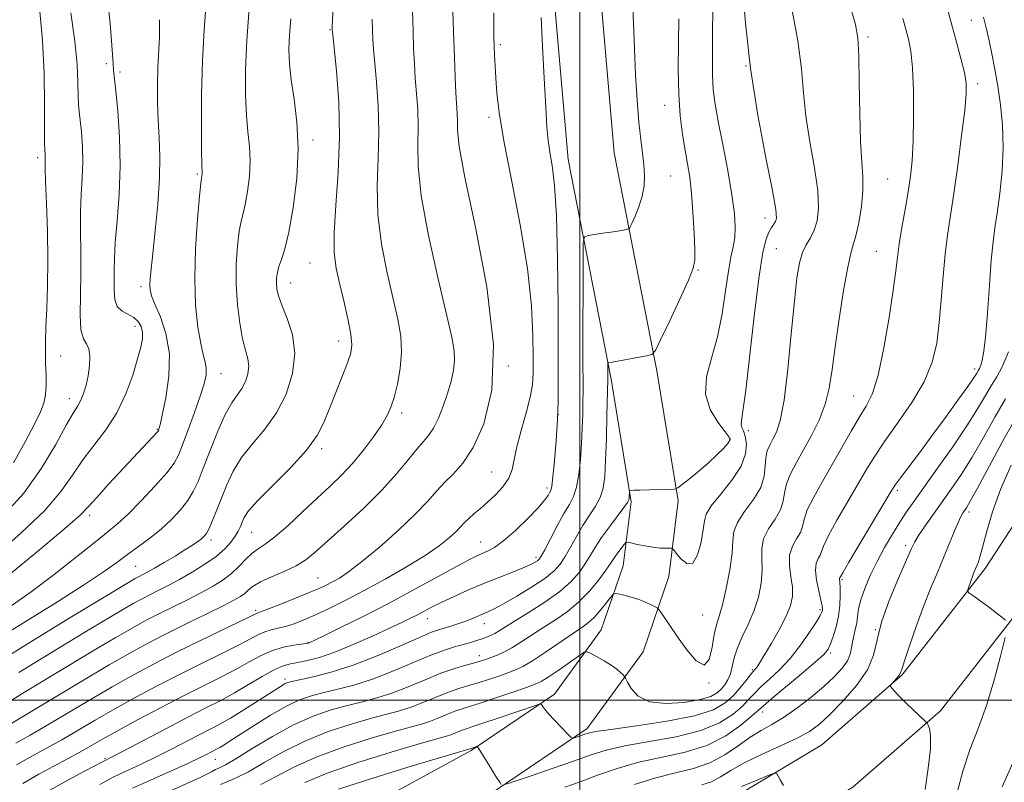
# Model space of a CAD drawing. Extents: x 2092300 to 2095200, y 314800 to 317700.
# Drawn here: x 2092880 to 2093091, y 316982 to 317146 of the extents above; entities that cross this region are included whole.
import ezdxf

# ---------------------------------------------------------------- set-up
doc = ezdxf.new("R2010")
doc.units = 0
doc.header["$MEASUREMENT"] = 0
for name, color, linetype, lineweight in [('32000', 7, 'Continuous', 0), ('DTM HARD BREAKLINE', 7, 'Continuous', 0), ('DTM SPOT ELEVATION', 2, 'Continuous', 13), ('INDEX CONTOUR', 41, 'Continuous', 13), ('INTERMEDIATE CONTOUR', 44, 'Continuous', 0)]:
    doc.layers.add(name, color=color, linetype=linetype, lineweight=lineweight)

msp = doc.modelspace()

# ---------------------------------------------------------------- linework, layer by layer
at = {"layer": '32000', "flags": 128}
for points in [[(2093000, 315000), (2093000, 317500)], [(2095000, 317000), (2092500, 317000)]]:
    msp.add_lwpolyline(points, dxfattribs=at)
at = {"layer": 'DTM HARD BREAKLINE'}
for points in [[(2092891.02, 316935.57, 945.68), (2092896.35, 316943.37, 945.92), (2092914.79, 316956.01, 946.82), (2092945.75, 316972.3, 950.22), (2092976.7, 316989.19, 953.8), (2092994.55, 317001.23, 956.43), (2093004.62, 317015.02, 958.76), (2093009.32, 317028.78, 960.91), (2093011.03, 317042.52, 963.83), (2093006.71, 317068.77, 965.74), (2092997.49, 317115.88, 969.21), (2092994.3, 317152.88, 969.44), (2092990.55, 317183.31, 969.5), (2092982.62, 317212.53, 969.32), (2092971.74, 317236.35, 969.56), (2092954.87, 317264.91, 971.71), (2092930.18, 317302.39, 974.4), (2092898.29, 317346.4, 979), (2092870.62, 317383.26, 983.77), (2092837.55, 317424.27, 987), (2092809.32, 317455.16, 990.22), (2092783.48, 317484.87, 991.54), (2092771.033, 317500, 992.209)], [(2092900.27, 316929.25, 945.68), (2092904.41, 316935.32, 945.92), (2092920.81, 316946.56, 946.82), (2092950.47, 316963.49, 950.22), (2092981.9, 316980.64, 953.8), (2093001.59, 316993.92, 956.43), (2093013.59, 317010.35, 958.76), (2093019.12, 317026.52, 960.91), (2093021.13, 317042.72, 963.83), (2093016.55, 317070.54, 965.74), (2093007.41, 317117.27, 969.21), (2093004.25, 317153.92, 969.44), (2093000.39, 317185.24, 969.5), (2092992.06, 317215.94, 969.32), (2092980.62, 317240.98, 969.56), (2092963.36, 317270.21, 971.71), (2092938.41, 317308.08, 974.4), (2092906.34, 317352.34, 979), (2092878.51, 317389.4, 983.77), (2092845.14, 317430.79, 987), (2092816.78, 317461.82, 990.22), (2092791.12, 317491.33, 991.54), (2092783.987, 317500, 991.926)], [(2092500, 316752.759, 1003.351), (2092521.83, 316763.55, 1001.22), (2092571.87, 316782.93, 993.58), (2092633.83, 316807.16, 982.95), (2092678.5, 316827.11, 976.02), (2092725.55, 316849.47, 969.69), (2092781.5, 316879.63, 960.56), (2092826.18, 316897.79, 954.29), (2092866.7, 316913.54, 948.8), (2092920.33, 316931.15, 943.42), (2092956.08, 316944.49, 941.87), (2092993.61, 316960.22, 942.95), (2093028.75, 316976.54, 945.03), (2093051.96, 316990.4, 946.71), (2093069.19, 317005.42, 945.87), (2093086.97, 317028.21, 943.48), (2093105.33, 317056.37, 939.54), (2093124.32, 317076.18, 937.87), (2093143.95, 317090.02, 937.45), (2093161.23, 317095.49, 937.15), (2093177.36, 317094.98, 937.21), (2093212, 317091.59, 935.3), (2093274.17, 317079.4, 933.81), (2093313.01, 317072.45, 934.11)], [(2092500, 316740.267, 1003.799), (2092526.34, 316753.29, 1001.22), (2092575.93, 316772.49, 993.58), (2092638.16, 316796.83, 982.95), (2092683.19, 316816.94, 976.02), (2092730.61, 316839.48, 969.69), (2092786.28, 316869.48, 960.56), (2092830.32, 316887.38, 954.29), (2092870.48, 316902.99, 948.8), (2092924.04, 316920.58, 943.42), (2092960.2, 316934.07, 941.87), (2092998.14, 316949.97, 942.95), (2093033.99, 316966.63, 945.03), (2093058.56, 316981.3, 946.71), (2093077.36, 316997.68, 945.87), (2093096.09, 317021.7, 943.48), (2093114.14, 317049.38, 939.54), (2093131.66, 317067.65, 937.87), (2093148.99, 317079.87, 937.45), (2093162.79, 317084.24, 937.15), (2093176.64, 317083.8, 937.21), (2093210.37, 317080.5, 935.3), (2093272.11, 317068.39, 933.81), (2093310.88, 317061.45, 934.11)]]:
    msp.add_polyline3d(points, dxfattribs=at)
at = {"layer": 'DTM SPOT ELEVATION'}
for p in [(2093083.99, 317145.68, 953.1), (2092946.46, 317143.7, 980.1), (2092982.94, 317140.52, 971.7), (2093061.82, 317142.13, 957.7), (2092898.45, 317136.4, 990.3), (2092901.36, 317134.62, 989.7), (2093035.65, 317135.88, 962), (2093085.35, 317132.14, 953.6), (2093018.24, 317127.48, 966.7), (2092980.51, 317124.93, 972.4), (2092942.79, 317120.07, 981.6), (2092883.76, 317116.28, 994.4), (2092917.96, 317112.78, 986.2), (2093019.47, 317112.31, 967), (2093066.06, 317111.72, 957), (2093039.7, 317103.33, 962.6), (2093042.2, 317096.73, 961), (2093063.63, 317096.21, 956.9), (2092942.13, 317093.72, 981), (2093025.34, 317092.22, 965.9), (2092905.88, 317088.62, 988.4), (2092937.99, 317089.41, 981.3), (2092904.57, 317080.08, 990.6), (2092948.26, 317076.99, 980.6), (2092888.65, 317073.76, 993), (2092984.67, 317071.62, 974), (2093084.74, 317070.97, 952.4), (2092923.07, 317069.93, 985.2), (2092890.51, 317064.58, 992.6), (2093058.75, 317065.15, 956.9), (2092961.77, 317061.52, 977.6), (2092995.44, 317061.21, 970), (2092909.41, 317058, 988.1), (2093032.3, 317055.98, 964.1), (2093036.15, 317057.72, 961.6), (2092944.65, 317053.87, 979.7), (2092981.09, 317048.86, 973), (2092992.98, 317045.43, 970.4), (2093068.15, 317044.97, 951.7), (2092894.88, 317039.61, 987.6), (2093083.5, 317040.3, 945.6), (2092929.62, 317035.96, 979.1), (2092920.87, 317034.32, 981.6), (2092978.73, 317033.89, 970.8), (2093069.88, 317033.14, 948.4), (2092990.64, 317030.62, 968.4), (2092904.77, 317028.68, 983), (2092943.89, 317026.15, 974.9), (2093056.25, 317025.78, 951.8), (2092930.52, 317019.24, 974.3), (2093026.35, 317018.22, 961.1), (2093051.54, 317019.39, 954.3), (2092967.31, 317017.43, 967.3), (2092979.55, 317016.36, 965.3), (2093063.41, 317015.1, 948), (2092941.71, 317012.37, 970.1), (2092978.46, 317009.55, 962.6), (2093053.81, 317010.06, 951.7), (2093037, 317006.48, 956.2), (2092936.78, 317004.49, 966.4), (2093027.74, 317003.68, 960), (2093039.25, 316997.41, 951.4), (2092898.16, 316987.47, 968.2), (2092921.84, 316987.29, 963.2)]:
    msp.add_point(p, dxfattribs=at)
at = {"layer": 'INDEX CONTOUR'}
for points in [[(2092874.658, 317031.006, 990), (2092880.195, 317035.827, 990), (2092885.175, 317040.565, 990), (2092888.713, 317044.674, 990), (2092891.212, 317048.234, 990), (2092893.396, 317051.484, 990), (2092898.356, 317057.951, 990), (2092900.706, 317061.582, 990), (2092902.628, 317065.623, 990), (2092904.103, 317069.658, 990), (2092905.164, 317073.142, 990), (2092905.845, 317075.681, 990), (2092906.179, 317077.466, 990), (2092906.194, 317078.833, 990), (2092905.911, 317080.054, 990), (2092905.312, 317081.133, 990), (2092904.37, 317082.007, 990), (2092901.814, 317083.359, 990), (2092900.789, 317084.361, 990), (2092900.275, 317085.885, 990), (2092900.137, 317087.796, 990), (2092900.151, 317089.876, 990), (2092900.15, 317092.021, 990), (2092900.189, 317094.589, 990), (2092900.383, 317098.056, 990), (2092900.786, 317102.746, 990), (2092901.218, 317108.375, 990), (2092901.444, 317114.509, 990), (2092901.298, 317120.678, 990), (2092900.913, 317126.265, 990), (2092900.494, 317130.618, 990), (2092900.023, 317135.004, 990), (2092899.899, 317136.476, 990), (2092899.582, 317141.278, 990), (2092899.273, 317145.036, 990), (2092898.805, 317149.749, 990)], [(2092879.675, 317005.914, 980), (2092885.383, 317009.407, 980), (2092895.267, 317015.392, 980), (2092899.108, 317017.701, 980), (2092902.135, 317019.496, 980), (2092904.37, 317020.78, 980), (2092906.117, 317021.73, 980), (2092907.751, 317022.564, 980), (2092909.59, 317023.476, 980), (2092911.717, 317024.552, 980), (2092914.156, 317025.854, 980), (2092916.875, 317027.408, 980), (2092919.603, 317029.106, 980), (2092922.01, 317030.809, 980), (2092923.843, 317032.396, 980), (2092925.156, 317033.833, 980), (2092926.077, 317035.11, 980), (2092926.73, 317036.224, 980), (2092927.204, 317037.224, 980), (2092927.587, 317038.166, 980), (2092928.032, 317039.168, 980), (2092928.981, 317040.578, 980), (2092930.948, 317042.8, 980), (2092938.004, 317049.879, 980), (2092941.4, 317053.589, 980), (2092943.669, 317056.714, 980), (2092945.118, 317059.528, 980), (2092946.308, 317062.491, 980), (2092947.663, 317065.894, 980), (2092949.054, 317069.344, 980), (2092950.212, 317072.277, 980), (2092950.918, 317074.356, 980), (2092951.143, 317076.139, 980), (2092950.908, 317078.411, 980), (2092950.264, 317081.71, 980), (2092949.39, 317085.587, 980), (2092948.499, 317089.35, 980), (2092947.782, 317092.569, 980), (2092947.358, 317095.871, 980), (2092947.321, 317100.146, 980), (2092947.696, 317106.027, 980), (2092948.201, 317113.113, 980), (2092948.482, 317120.744, 980), (2092948.292, 317128.243, 980), (2092947.806, 317134.852, 980), (2092947.307, 317139.799, 980), (2092947.016, 317142.578, 980), (2092946.909, 317143.773, 980), (2092946.901, 317144.237, 980), (2092947.175, 317150.385, 980)], [(2092922.931, 316981.905, 960), (2092924.33, 316982.453, 960), (2092926.288, 316983.301, 960), (2092928.922, 316984.649, 960), (2092932.31, 316986.608, 960), (2092936.378, 316988.917, 960), (2092941.017, 316991.224, 960), (2092946.044, 316993.23, 960), (2092950.993, 316994.864, 960), (2092955.324, 316996.106, 960), (2092961.347, 316997.696, 960), (2092963.835, 316998.484, 960), (2092966.5, 316999.515, 960), (2092969.235, 317000.656, 960), (2092971.814, 317001.697, 960), (2092974.079, 317002.488, 960), (2092976.154, 317003.115, 960), (2092978.231, 317003.724, 960), (2092980.435, 317004.419, 960), (2092982.619, 317005.154, 960), (2092984.569, 317005.838, 960), (2092986.182, 317006.449, 960), (2092987.796, 317007.217, 960), (2092989.86, 317008.433, 960), (2092992.645, 317010.263, 960), (2093000.447, 317015.578, 960), (2093001.862, 317016.61, 960), (2093003.081, 317017.723, 960), (2093004.374, 317019.173, 960), (2093005.615, 317020.713, 960), (2093006.579, 317021.968, 960), (2093007.143, 317022.655, 960), (2093007.582, 317022.855, 960), (2093008.273, 317022.739, 960), (2093009.482, 317022.453, 960), (2093011.042, 317022.046, 960), (2093012.674, 317021.54, 960), (2093014.133, 317020.973, 960), (2093015.315, 317020.428, 960), (2093016.147, 317020.005, 960), (2093016.614, 317019.742, 960), (2093016.932, 317019.434, 960), (2093017.375, 317018.817, 960), (2093020.988, 317013.573, 960), (2093022.963, 317010.767, 960), (2093024.985, 317008.382, 960), (2093026.675, 317007.471, 960), (2093027.762, 317008.715, 960), (2093028.402, 317011.308, 960), (2093028.855, 317014.071, 960), (2093029.344, 317016.152, 960), (2093029.929, 317018.01, 960), (2093030.632, 317020.428, 960), (2093031.437, 317023.918, 960), (2093032.188, 317027.9, 960), (2093032.69, 317031.519, 960), (2093032.864, 317034.159, 960), (2093033.079, 317036.159, 960), (2093033.813, 317038.094, 960), (2093035.359, 317040.404, 960), (2093037.246, 317042.981, 960), (2093038.813, 317045.581, 960), (2093039.581, 317047.991, 960), (2093039.796, 317050.126, 960), (2093039.889, 317051.932, 960), (2093040.201, 317053.396, 960), (2093040.74, 317054.658, 960), (2093041.427, 317055.899, 960), (2093042.193, 317057.41, 960), (2093043.001, 317059.923, 960), (2093043.822, 317064.281, 960), (2093044.627, 317070.906, 960), (2093045.379, 317078.537, 960), (2093046.036, 317085.494, 960), (2093046.586, 317090.48, 960), (2093047.121, 317093.745, 960), (2093047.76, 317095.92, 960), (2093048.577, 317097.583, 960), (2093049.473, 317099.078, 960), (2093050.305, 317100.693, 960), (2093050.931, 317102.717, 960), (2093051.217, 317105.452, 960), (2093051.031, 317109.2, 960), (2093050.32, 317114.101, 960), (2093049.359, 317119.642, 960), (2093048.503, 317125.146, 960), (2093047.981, 317130.182, 960), (2093047.528, 317135.299, 960), (2093046.753, 317141.292, 960), (2093045.408, 317148.564, 960)], [(2092880.545, 316982.144, 970), (2092883.944, 316984.087, 970), (2092887.157, 316985.842, 970), (2092890.11, 316987.427, 970), (2092892.744, 316988.854, 970), (2092895.099, 316990.178, 970), (2092897.621, 316991.614, 970), (2092900.858, 316993.417, 970), (2092905.16, 316995.744, 970), (2092910.088, 316998.351, 970), (2092915.005, 317000.894, 970), (2092923.177, 317005.004, 970), (2092926.422, 317006.695, 970), (2092929.202, 317008.242, 970), (2092931.687, 317009.588, 970), (2092934.074, 317010.644, 970), (2092936.476, 317011.353, 970), (2092938.672, 317011.778, 970), (2092941.334, 317012.139, 970), (2092941.781, 317012.211, 970), (2092941.983, 317012.27, 970), (2092942.272, 317012.395, 970), (2092943.167, 317012.823, 970), (2092945.235, 317013.826, 970), (2092948.858, 317015.598, 970), (2092953.669, 317017.996, 970), (2092959.117, 317020.798, 970), (2092964.649, 317023.756, 970), (2092973.72, 317028.73, 970), (2092976.325, 317030.119, 970), (2092977.906, 317030.896, 970), (2092980.225, 317031.89, 970), (2092981.718, 317032.72, 970), (2092983.694, 317034.168, 970), (2092986.212, 317036.382, 970), (2092988.851, 317038.93, 970), (2092991.069, 317041.233, 970), (2092992.466, 317042.845, 970), (2092993.193, 317043.843, 970), (2092993.544, 317044.439, 970), (2092993.774, 317044.913, 970), (2092993.985, 317045.829, 970), (2092994.237, 317047.825, 970), (2092994.571, 317051.291, 970), (2092994.92, 317055.644, 970), (2092995.197, 317060.055, 970), (2092995.337, 317064.059, 970), (2092995.373, 317068.635, 970), (2092995.347, 317084.29, 970), (2092995.261, 317094.559, 970), (2092995.022, 317103.78, 970), (2092994.584, 317110.314, 970), (2092994.052, 317114.567, 970), (2092993.565, 317117.46, 970), (2092993.225, 317119.911, 970), (2092992.973, 317122.829, 970), (2092992.711, 317127.121, 970), (2092992.371, 317133.289, 970), (2092992.013, 317140.199, 970), (2092991.724, 317146.313, 970)], [(2093011.753, 316981.932, 950), (2093016.303, 316983.361, 950), (2093020.546, 316984.407, 950), (2093024.41, 316985.333, 950), (2093027.918, 316986.524, 950), (2093031.095, 316988.234, 950), (2093033.962, 316990.199, 950), (2093036.538, 316992.027, 950), (2093038.881, 316993.453, 950), (2093041.194, 316994.731, 950), (2093043.716, 316996.243, 950), (2093046.591, 316998.256, 950), (2093049.578, 317000.582, 950), (2093052.343, 317002.912, 950), (2093054.605, 317005, 950), (2093056.303, 317006.826, 950), (2093057.43, 317008.428, 950), (2093058.023, 317009.85, 950), (2093058.287, 317011.163, 950), (2093058.47, 317012.445, 950), (2093058.76, 317013.759, 950), (2093059.107, 317015.111, 950), (2093059.405, 317016.491, 950), (2093059.595, 317017.919, 950), (2093059.822, 317019.534, 950), (2093060.279, 317021.504, 950), (2093061.116, 317023.94, 950), (2093062.301, 317026.732, 950), (2093063.758, 317029.717, 950), (2093065.397, 317032.728, 950), (2093067.085, 317035.593, 950), (2093068.676, 317038.141, 950), (2093070.114, 317040.328, 950), (2093071.705, 317042.621, 950), (2093076.758, 317049.686, 950), (2093080.022, 317054.311, 950), (2093083.037, 317058.749, 950), (2093085.344, 317062.404, 950), (2093087.031, 317065.271, 950), (2093088.318, 317067.493, 950), (2093089.428, 317069.322, 950), (2093090.573, 317071.446, 950), (2093091.964, 317074.659, 950)]]:
    msp.add_polyline3d(points, dxfattribs=at)
at = {"layer": 'INTERMEDIATE CONTOUR'}
for points in [[(2092909.041, 316979.099, 962), (2092916.363, 316982.403, 962), (2092918.721, 316983.493, 962), (2092920.163, 316984.197, 962), (2092920.998, 316984.633, 962), (2092921.873, 316985.104, 962), (2092922.249, 316985.27, 962), (2092922.838, 316985.518, 962), (2092924.024, 316986.128, 962), (2092926.237, 316987.428, 962), (2092929.732, 316989.593, 962), (2092934.063, 316992.198, 962), (2092938.608, 316994.666, 962), (2092942.853, 316996.546, 962), (2092946.71, 316997.886, 962), (2092950.2, 316998.863, 962), (2092953.38, 316999.654, 962), (2092956.46, 317000.46, 962), (2092959.685, 317001.482, 962), (2092963.21, 317002.846, 962), (2092966.827, 317004.354, 962), (2092970.237, 317005.731, 962), (2092973.184, 317006.76, 962), (2092975.585, 317007.472, 962), (2092977.397, 317007.955, 962), (2092978.643, 317008.302, 962), (2092979.597, 317008.61, 962), (2092980.595, 317008.976, 962), (2092981.908, 317009.492, 962), (2092983.547, 317010.223, 962), (2092985.458, 317011.225, 962), (2092987.588, 317012.526, 962), (2092992.309, 317015.622, 962), (2092994.8, 317017.218, 962), (2092997.3, 317018.942, 962), (2092999.748, 317020.964, 962), (2093002.061, 317023.355, 962), (2093004.08, 317025.793, 962), (2093005.628, 317027.858, 962), (2093006.604, 317029.253, 962), (2093007.722, 317030.954, 962), (2093008.349, 317031.822, 962), (2093009.539, 317033.373, 962), (2093009.872, 317033.741, 962), (2093010.246, 317033.819, 962), (2093010.982, 317033.673, 962), (2093012.294, 317033.376, 962), (2093013.974, 317033.03, 962), (2093015.705, 317032.741, 962), (2093017.216, 317032.591, 962), (2093018.413, 317032.548, 962), (2093019.242, 317032.555, 962), (2093019.714, 317032.525, 962), (2093020.082, 317032.257, 962), (2093020.663, 317031.522, 962), (2093021.677, 317030.28, 962), (2093022.953, 317029.248, 962), (2093024.226, 317029.333, 962), (2093025.272, 317031.115, 962), (2093026.034, 317033.876, 962), (2093026.497, 317036.567, 962), (2093026.728, 317038.433, 962), (2093027.135, 317039.88, 962), (2093028.208, 317041.606, 962), (2093030.226, 317044.112, 962), (2093032.616, 317047.117, 962), (2093034.594, 317050.147, 962), (2093035.569, 317052.798, 962), (2093035.732, 317054.959, 962), (2093035.464, 317056.591, 962), (2093035.101, 317057.698, 962), (2093034.787, 317058.444, 962), (2093034.617, 317059.034, 962), (2093034.676, 317059.841, 962), (2093034.996, 317061.9, 962), (2093035.599, 317066.414, 962), (2093036.473, 317073.997, 962), (2093037.485, 317082.913, 962), (2093038.47, 317090.837, 962), (2093039.298, 317095.998, 962), (2093039.986, 317098.825, 962), (2093040.588, 317100.302, 962), (2093041.142, 317101.266, 962), (2093041.627, 317101.981, 962), (2093042.006, 317102.568, 962), (2093042.213, 317103.311, 962), (2093042.06, 317105.161, 962), (2093041.328, 317109.229, 962), (2093039.914, 317116.242, 962), (2093038.181, 317125.361, 962), (2093036.607, 317135.362, 962), (2093035.541, 317145.107, 962), (2093034.812, 317153.827, 962)], [(2092877.78, 317020.013, 986), (2092882.299, 317023.165, 986), (2092887.26, 317026.912, 986), (2092892.084, 317030.717, 986), (2092896.098, 317033.921, 986), (2092898.873, 317036.106, 986), (2092900.951, 317037.814, 986), (2092903.113, 317039.826, 986), (2092905.9, 317042.672, 986), (2092908.885, 317045.884, 986), (2092911.398, 317048.742, 986), (2092912.968, 317050.779, 986), (2092913.93, 317052.519, 986), (2092914.819, 317054.736, 986), (2092916.031, 317057.952, 986), (2092917.397, 317061.671, 986), (2092918.61, 317065.141, 986), (2092919.423, 317067.783, 986), (2092919.834, 317069.7, 986), (2092919.899, 317071.163, 986), (2092919.68, 317072.478, 986), (2092919.252, 317074.085, 986), (2092918.692, 317076.455, 986), (2092918.094, 317079.966, 986), (2092917.612, 317084.622, 986), (2092917.414, 317090.329, 986), (2092917.605, 317096.821, 986), (2092918.026, 317103.111, 986), (2092918.456, 317108.04, 986), (2092918.72, 317110.783, 986), (2092918.842, 317111.874, 986), (2092918.94, 317112.436, 986), (2092918.975, 317112.735, 986), (2092918.99, 317113.038, 986), (2092918.941, 317114.726, 986), (2092918.893, 317117.732, 986), (2092918.856, 317123.029, 986), (2092918.891, 317129.834, 986), (2092919.074, 317137.031, 986), (2092919.439, 317143.667, 986), (2092919.866, 317149.446, 986)], [(2092879.035, 316990.758, 974), (2092880.339, 316991.476, 974), (2092882.142, 316992.49, 974), (2092885.016, 316994.164, 974), (2092894.458, 316999.778, 974), (2092899.68, 317002.829, 974), (2092904.396, 317005.482, 974), (2092908.858, 317007.867, 974), (2092913.525, 317010.244, 974), (2092918.636, 317012.764, 974), (2092930.773, 317018.641, 974), (2092931.021, 317018.721, 974), (2092931.706, 317018.959, 974), (2092933.253, 317019.541, 974), (2092935.891, 317020.569, 974), (2092939.055, 317021.829, 974), (2092941.985, 317023.022, 974), (2092944.109, 317023.929, 974), (2092945.631, 317024.638, 974), (2092946.945, 317025.314, 974), (2092948.434, 317026.151, 974), (2092950.42, 317027.464, 974), (2092953.215, 317029.598, 974), (2092956.949, 317032.73, 974), (2092961.032, 317036.365, 974), (2092964.699, 317039.839, 974), (2092967.385, 317042.641, 974), (2092969.351, 317044.853, 974), (2092971.06, 317046.709, 974), (2092972.898, 317048.506, 974), (2092974.935, 317050.787, 974), (2092977.163, 317054.16, 974), (2092979.446, 317059.206, 974), (2092981.145, 317066.403, 974), (2092981.49, 317076.203, 974), (2092980.034, 317088.55, 974), (2092977.605, 317101.358, 974), (2092975.35, 317112.033, 974), (2092974.143, 317118.675, 974), (2092973.776, 317122.158, 974), (2092973.767, 317124.049, 974), (2092973.724, 317125.704, 974), (2092973.44, 317130.133, 974), (2092973.273, 317133.472, 974), (2092973.099, 317137.805, 974), (2092972.905, 317143.257, 974), (2092972.69, 317149.738, 974)], [(2092886.309, 316980.706, 968), (2092890.368, 316982.923, 968), (2092893.8, 316984.746, 968), (2092899.738, 316987.824, 968), (2092902.079, 316989.051, 968), (2092911.085, 316993.796, 968), (2092915.918, 316996.311, 968), (2092919.816, 316998.3, 968), (2092922.997, 316999.936, 968), (2092925.931, 317001.538, 968), (2092928.96, 317003.321, 968), (2092931.897, 317005.076, 968), (2092934.426, 317006.486, 968), (2092936.348, 317007.33, 968), (2092937.931, 317007.773, 968), (2092939.563, 317008.075, 968), (2092941.586, 317008.478, 968), (2092944.171, 317009.156, 968), (2092947.449, 317010.266, 968), (2092951.416, 317011.876, 968), (2092955.542, 317013.704, 968), (2092959.168, 317015.379, 968), (2092961.81, 317016.624, 968), (2092963.684, 317017.535, 968), (2092965.186, 317018.303, 968), (2092968.367, 317019.982, 968), (2092970.446, 317021.014, 968), (2092973.034, 317022.221, 968), (2092976.02, 317023.541, 968), (2092979.232, 317024.894, 968), (2092982.477, 317026.2, 968), (2092985.461, 317027.376, 968), (2092987.867, 317028.343, 968), (2092989.472, 317029.044, 968), (2092990.421, 317029.527, 968), (2092990.954, 317029.865, 968), (2092991.312, 317030.187, 968), (2092991.738, 317030.836, 968), (2092992.48, 317032.213, 968), (2092993.694, 317034.542, 968), (2092995.17, 317037.343, 968), (2092996.61, 317039.961, 968), (2092997.774, 317041.943, 968), (2092998.658, 317043.648, 968), (2092999.317, 317045.64, 968), (2092999.8, 317048.332, 968), (2093000.144, 317051.546, 968), (2093000.38, 317054.955, 968), (2093000.537, 317058.266, 968), (2093000.633, 317061.312, 968), (2093000.683, 317063.956, 968), (2093000.7, 317066.273, 968), (2093000.692, 317073.735, 968), (2093000.701, 317094.469, 968), (2093000.744, 317097.981, 968), (2093001.024, 317099.313, 968), (2093001.782, 317099.603, 968), (2093004.903, 317100.047, 968), (2093006.661, 317100.31, 968), (2093008.139, 317100.546, 968), (2093010.025, 317100.872, 968), (2093010.448, 317100.989, 968), (2093010.742, 317101.324, 968), (2093011.158, 317102.165, 968), (2093011.865, 317103.702, 968), (2093012.699, 317105.743, 968), (2093013.411, 317107.997, 968), (2093013.808, 317110.233, 968), (2093013.906, 317112.462, 968), (2093013.775, 317114.754, 968), (2093013.484, 317117.222, 968), (2093013.1, 317120.157, 968), (2093012.69, 317123.891, 968), (2093012.31, 317128.626, 968), (2093011.985, 317134.037, 968), (2093011.728, 317139.667, 968), (2093011.53, 317145.085, 968), (2093011.282, 317149.967, 968)], [(2092984.229, 316981.939, 954), (2092989.808, 316983.842, 954), (2092994.289, 316985.389, 954), (2092998.667, 316986.928, 954), (2093002.263, 316988.207, 954), (2093005.637, 316989.257, 954), (2093009.661, 316990.182, 954), (2093014.896, 316991.092, 954), (2093020.659, 316992.132, 954), (2093025.955, 316993.455, 954), (2093030.005, 316995.142, 954), (2093032.882, 316996.99, 954), (2093034.876, 316998.725, 954), (2093036.289, 317000.157, 954), (2093037.488, 317001.438, 954), (2093038.852, 317002.805, 954), (2093040.666, 317004.461, 954), (2093042.823, 317006.485, 954), (2093045.118, 317008.926, 954), (2093047.344, 317011.741, 954), (2093049.293, 317014.523, 954), (2093050.755, 317016.778, 954), (2093051.591, 317018.15, 954), (2093051.95, 317018.843, 954), (2093052.055, 317019.202, 954), (2093052.076, 317019.562, 954), (2093051.991, 317020.216, 954), (2093051.726, 317021.448, 954), (2093051.261, 317023.407, 954), (2093050.791, 317025.702, 954), (2093050.564, 317027.808, 954), (2093050.744, 317029.326, 954), (2093051.164, 317030.348, 954), (2093051.572, 317031.092, 954), (2093052.254, 317033.01, 954), (2093053.272, 317035.152, 954), (2093055.15, 317038.541, 954), (2093057.498, 317042.574, 954), (2093061.577, 317049.53, 954), (2093063.271, 317052.299, 954), (2093065.364, 317055.403, 954), (2093068.174, 317059.319, 954), (2093071.232, 317063.759, 954), (2093073.87, 317068.24, 954), (2093075.59, 317072.422, 954), (2093076.56, 317076.526, 954), (2093077.114, 317080.913, 954), (2093077.54, 317085.804, 954), (2093077.942, 317090.85, 954), (2093078.373, 317095.559, 954), (2093078.884, 317099.654, 954), (2093080.236, 317108.558, 954), (2093081.086, 317114.621, 954), (2093081.917, 317120.984, 954), (2093082.566, 317126.378, 954), (2093082.899, 317129.92, 954), (2093082.877, 317132.284, 954), (2093082.492, 317134.53, 954), (2093081.748, 317137.519, 954), (2093080.722, 317141.304, 954), (2093079.507, 317145.738, 954), (2093078.202, 317150.593, 954)], [(2092873.867, 317012.393, 984), (2092887.391, 317020.709, 984), (2092893.588, 317024.604, 984), (2092897.881, 317027.456, 984), (2092900.735, 317029.502, 984), (2092902.994, 317031.191, 984), (2092905.339, 317032.897, 984), (2092907.786, 317034.709, 984), (2092910.192, 317036.644, 984), (2092912.42, 317038.696, 984), (2092914.367, 317040.776, 984), (2092915.941, 317042.775, 984), (2092917.114, 317044.674, 984), (2092918.117, 317046.83, 984), (2092919.244, 317049.691, 984), (2092920.702, 317053.494, 984), (2092922.353, 317057.618, 984), (2092923.972, 317061.229, 984), (2092925.374, 317063.722, 984), (2092927.519, 317066.787, 984), (2092928.299, 317068.308, 984), (2092928.821, 317069.944, 984), (2092929.001, 317071.573, 984), (2092928.792, 317073.153, 984), (2092928.302, 317074.979, 984), (2092927.677, 317077.429, 984), (2092927.057, 317080.765, 984), (2092926.558, 317084.77, 984), (2092926.288, 317089.108, 984), (2092926.322, 317093.435, 984), (2092926.584, 317097.364, 984), (2092926.963, 317100.496, 984), (2092927.369, 317102.622, 984), (2092927.796, 317104.291, 984), (2092928.255, 317106.236, 984), (2092928.736, 317108.993, 984), (2092929.128, 317112.281, 984), (2092929.294, 317115.619, 984), (2092929.152, 317118.682, 984), (2092928.825, 317121.768, 984), (2092928.488, 317125.334, 984), (2092928.295, 317129.757, 984), (2092928.309, 317135.1, 984), (2092928.57, 317141.351, 984), (2092929.081, 317148.312, 984)], [(2092876.276, 317039.43, 992), (2092880.769, 317044.351, 992), (2092884.579, 317049.689, 992), (2092887.607, 317054.805, 992), (2092889.85, 317058.926, 992), (2092891.347, 317061.524, 992), (2092892.306, 317063.066, 992), (2092892.98, 317064.271, 992), (2092893.574, 317065.724, 992), (2092894.104, 317067.489, 992), (2092894.538, 317069.503, 992), (2092894.835, 317071.658, 992), (2092894.921, 317073.691, 992), (2092894.709, 317075.299, 992), (2092894.174, 317076.355, 992), (2092893.521, 317077.444, 992), (2092893.017, 317079.329, 992), (2092892.85, 317082.553, 992), (2092892.906, 317086.778, 992), (2092892.99, 317091.446, 992), (2092892.964, 317096.078, 992), (2092892.896, 317100.501, 992), (2092892.906, 317104.623, 992), (2092893.07, 317108.389, 992), (2092893.286, 317111.904, 992), (2092893.406, 317115.314, 992), (2092893.325, 317118.687, 992), (2092893.106, 317121.79, 992), (2092892.853, 317124.316, 992), (2092892.652, 317126.111, 992), (2092892.513, 317127.646, 992), (2092892.428, 317129.548, 992), (2092892.361, 317132.353, 992), (2092892.171, 317136.23, 992), (2092891.686, 317141.257, 992), (2092890.815, 317147.309, 992)], [(2092878.158, 316995.021, 976), (2092886.412, 316999.987, 976), (2092892.876, 317003.86, 976), (2092899.091, 317007.534, 976), (2092903.975, 317010.332, 976), (2092907.929, 317012.474, 976), (2092911.725, 317014.41, 976), (2092915.899, 317016.467, 976), (2092920.04, 317018.487, 976), (2092923.505, 317020.19, 976), (2092925.824, 317021.38, 976), (2092927.229, 317022.2, 976), (2092928.13, 317022.876, 976), (2092928.923, 317023.599, 976), (2092929.949, 317024.42, 976), (2092931.538, 317025.353, 976), (2092933.877, 317026.406, 976), (2092936.587, 317027.552, 976), (2092939.146, 317028.757, 976), (2092941.225, 317030.049, 976), (2092943.258, 317031.701, 976), (2092949.469, 317037.292, 976), (2092953.581, 317041.089, 976), (2092957.516, 317044.963, 976), (2092960.72, 317048.492, 976), (2092963.19, 317051.482, 976), (2092965.058, 317053.793, 976), (2092966.467, 317055.397, 976), (2092967.59, 317056.707, 976), (2092968.611, 317058.249, 976), (2092969.668, 317060.406, 976), (2092970.712, 317063.005, 976), (2092971.653, 317065.733, 976), (2092972.406, 317068.324, 976), (2092972.924, 317070.698, 976), (2092973.168, 317072.822, 976), (2092973.081, 317074.864, 976), (2092972.529, 317077.8, 976), (2092969.54, 317090.548, 976), (2092967.555, 317099.611, 976), (2092966.007, 317108.071, 976), (2092965.327, 317114.459, 976), (2092965.251, 317119.143, 976), (2092965.339, 317122.947, 976), (2092965.247, 317126.55, 976), (2092965.003, 317130.033, 976), (2092964.73, 317133.333, 976), (2092964.522, 317136.456, 976), (2092964.37, 317139.692, 976), (2092964.234, 317143.402, 976), (2092964.094, 317147.837, 976)], [(2092878.515, 317050.846, 994), (2092881.058, 317055.322, 994), (2092883.013, 317059.129, 994), (2092884.316, 317061.783, 994), (2092885.075, 317063.677, 994), (2092885.44, 317065.422, 994), (2092885.553, 317067.492, 994), (2092885.521, 317069.806, 994), (2092885.439, 317072.147, 994), (2092885.391, 317074.396, 994), (2092885.406, 317076.846, 994), (2092885.5, 317079.891, 994), (2092885.672, 317083.844, 994), (2092885.84, 317088.689, 994), (2092885.905, 317094.329, 994), (2092885.801, 317100.524, 994), (2092885.606, 317106.462, 994), (2092885.429, 317111.189, 994), (2092885.355, 317114.032, 994), (2092885.353, 317115.434, 994), (2092885.368, 317116.119, 994), (2092885.354, 317116.681, 994), (2092885.318, 317117.198, 994), (2092885.275, 317117.619, 994), (2092885.242, 317118.059, 994), (2092885.221, 317119.301, 994), (2092885.198, 317127.625, 994), (2092885.084, 317134.411, 994), (2092884.76, 317141.409, 994), (2092884.159, 317147.589, 994)], [(2092879.153, 316986.087, 972), (2092881.49, 316987.423, 972), (2092886.126, 316989.958, 972), (2092888.88, 316991.509, 972), (2092896.039, 316995.696, 972), (2092900.269, 316998.123, 972), (2092904.778, 317000.613, 972), (2092909.473, 317003.109, 972), (2092914.265, 317005.569, 972), (2092919.013, 317007.934, 972), (2092923.364, 317010.076, 972), (2092926.914, 317011.852, 972), (2092931.102, 317014.053, 972), (2092932.457, 317014.647, 972), (2092933.821, 317015.046, 972), (2092935.297, 317015.379, 972), (2092936.918, 317015.78, 972), (2092938.73, 317016.366, 972), (2092940.822, 317017.184, 972), (2092943.294, 317018.266, 972), (2092946.238, 317019.645, 972), (2092949.705, 317021.361, 972), (2092953.735, 317023.457, 972), (2092958.269, 317025.921, 972), (2092962.832, 317028.524, 972), (2092966.849, 317030.984, 972), (2092969.877, 317033.071, 972), (2092972.008, 317034.77, 972), (2092973.468, 317036.121, 972), (2092974.488, 317037.181, 972), (2092975.311, 317038.076, 972), (2092976.183, 317038.95, 972), (2092977.304, 317039.931, 972), (2092978.675, 317041.074, 972), (2092980.245, 317042.421, 972), (2092981.933, 317043.992, 972), (2092983.521, 317045.723, 972), (2092984.757, 317047.533, 972), (2092985.489, 317049.4, 972), (2092985.966, 317051.56, 972), (2092986.535, 317054.31, 972), (2092987.437, 317057.796, 972), (2092988.477, 317061.544, 972), (2092989.35, 317064.928, 972), (2092989.83, 317067.57, 972), (2092990, 317070.094, 972), (2092990.017, 317073.372, 972), (2092989.969, 317078.133, 972), (2092989.652, 317084.518, 972), (2092988.789, 317092.521, 972), (2092987.237, 317101.903, 972), (2092985.383, 317111.485, 972), (2092983.746, 317119.853, 972), (2092982.723, 317125.955, 972), (2092982.21, 317130.184, 972), (2092981.978, 317133.297, 972), (2092981.836, 317135.93, 972), (2092981.733, 317138.24, 972), (2092981.595, 317142.137, 972), (2092981.554, 317144.299, 972), (2092981.54, 317147.294, 972)], [(2092904.088, 316981.08, 964), (2092907.915, 316982.844, 964), (2092915.904, 316986.426, 964), (2092918.437, 316987.596, 964), (2092919.95, 316988.331, 964), (2092922.105, 316989.444, 964), (2092922.765, 316989.821, 964), (2092923.649, 316990.364, 964), (2092925.015, 316991.235, 964), (2092930.18, 316994.562, 964), (2092933.681, 316996.735, 964), (2092937.067, 316998.671, 964), (2092939.918, 317000.028, 964), (2092942.459, 317000.93, 964), (2092945.075, 317001.619, 964), (2092948.089, 317002.324, 964), (2092951.573, 317003.223, 964), (2092955.534, 317004.481, 964), (2092959.897, 317006.171, 964), (2092968.061, 317009.617, 964), (2092970.982, 317010.713, 964), (2092973.156, 317011.398, 964), (2092976.346, 317012.282, 964), (2092977.662, 317012.679, 964), (2092978.831, 317013.061, 964), (2092979.876, 317013.434, 964), (2092980.837, 317013.832, 964), (2092981.759, 317014.291, 964), (2092982.74, 317014.871, 964), (2092984.085, 317015.718, 964), (2092986.15, 317017.003, 964), (2092989.126, 317018.823, 964), (2092992.528, 317020.997, 964), (2092995.705, 317023.272, 964), (2092998.148, 317025.437, 964), (2092999.925, 317027.45, 964), (2093001.246, 317029.31, 964), (2093002.326, 317031.048, 964), (2093003.397, 317032.823, 964), (2093004.696, 317034.823, 964), (2093006.353, 317037.135, 964), (2093009.475, 317041.27, 964), (2093010.253, 317042.358, 964), (2093010.548, 317042.908, 964), (2093010.602, 317043.265, 964), (2093010.649, 317044.767, 964), (2093010.688, 317044.853, 964), (2093010.791, 317044.883, 964), (2093011.032, 317044.917, 964), (2093011.646, 317044.964, 964), (2093012.909, 317045.018, 964), (2093014.943, 317045.075, 964), (2093019.189, 317045.166, 964), (2093020.314, 317045.223, 964), (2093021.033, 317045.485, 964), (2093021.962, 317046.175, 964), (2093023.551, 317047.436, 964), (2093025.575, 317049.088, 964), (2093027.645, 317050.868, 964), (2093029.426, 317052.538, 964), (2093030.816, 317053.957, 964), (2093031.766, 317055.009, 964), (2093032.218, 317055.679, 964), (2093032.064, 317056.352, 964), (2093031.183, 317057.514, 964), (2093029.602, 317059.534, 964), (2093027.938, 317062.306, 964), (2093026.954, 317065.605, 964), (2093027.184, 317069.26, 964), (2093028.244, 317073.307, 964), (2093029.522, 317077.837, 964), (2093030.527, 317082.819, 964), (2093031.267, 317087.727, 964), (2093031.872, 317091.911, 964), (2093032.44, 317094.926, 964), (2093032.928, 317097.135, 964), (2093033.262, 317099.104, 964), (2093033.367, 317101.363, 964), (2093033.181, 317104.309, 964), (2093032.64, 317108.303, 964), (2093031.736, 317113.48, 964), (2093030.672, 317119.064, 964), (2093029.703, 317124.05, 964), (2093029.03, 317127.756, 964), (2093028.641, 317130.779, 964), (2093028.472, 317134.039, 964), (2093028.453, 317138.214, 964), (2093028.501, 317143.028, 964), (2093028.53, 317147.963, 964)], [(2092931.607, 316981.87, 958), (2092934.888, 316983.623, 958), (2092938.694, 316985.636, 958), (2092943.427, 316987.781, 958), (2092949.236, 316989.915, 958), (2092955.276, 316991.841, 958), (2092960.449, 316993.35, 958), (2092966.234, 316994.933, 958), (2092967.985, 316995.486, 958), (2092969.79, 316996.185, 958), (2092971.643, 316996.957, 958), (2092973.39, 316997.662, 958), (2092974.974, 316998.215, 958), (2092979.066, 316999.492, 958), (2092982.226, 317000.537, 958), (2092985.64, 317001.697, 958), (2092988.543, 317002.701, 958), (2092990.418, 317003.38, 958), (2092991.74, 317003.996, 958), (2092993.229, 317004.917, 958), (2092995.379, 317006.371, 958), (2092999.762, 317009.42, 958), (2093000.906, 317010.176, 958), (2093001.576, 317010.326, 958), (2093002.343, 317009.998, 958), (2093003.625, 317009.322, 958), (2093005.217, 317008.442, 958), (2093006.755, 317007.502, 958), (2093007.946, 317006.633, 958), (2093008.774, 317005.908, 958), (2093009.293, 317005.388, 958), (2093009.584, 317005.067, 958), (2093009.83, 317004.671, 958), (2093010.245, 317003.861, 958), (2093011.053, 317002.45, 958), (2093012.535, 317000.856, 958), (2093014.985, 316999.649, 958), (2093018.504, 316999.254, 958), (2093022.412, 316999.509, 958), (2093025.834, 317000.108, 958), (2093028.115, 317000.797, 958), (2093029.477, 317001.539, 958), (2093030.359, 317002.349, 958), (2093031.121, 317003.254, 958), (2093031.794, 317004.315, 958), (2093032.327, 317005.605, 958), (2093032.713, 317007.181, 958), (2093033.13, 317009.044, 958), (2093033.8, 317011.18, 958), (2093034.863, 317013.572, 958), (2093036.138, 317016.2, 958), (2093037.359, 317019.042, 958), (2093038.305, 317022.048, 958), (2093038.911, 317025.048, 958), (2093039.153, 317027.843, 958), (2093039.081, 317030.292, 958), (2093039.032, 317032.488, 958), (2093039.418, 317034.582, 958), (2093040.494, 317036.686, 958), (2093041.886, 317038.767, 958), (2093043.066, 317040.751, 958), (2093043.664, 317042.603, 958), (2093043.949, 317044.421, 958), (2093044.35, 317046.339, 958), (2093045.202, 317048.477, 958), (2093046.469, 317050.891, 958), (2093048.023, 317053.622, 958), (2093049.718, 317056.685, 958), (2093051.34, 317059.983, 958), (2093052.656, 317063.392, 958), (2093053.522, 317066.886, 958), (2093054.131, 317070.836, 958), (2093054.763, 317075.709, 958), (2093055.619, 317081.684, 958), (2093056.587, 317087.79, 958), (2093057.474, 317092.767, 958), (2093058.145, 317095.77, 958), (2093058.679, 317097.603, 958), (2093059.214, 317099.485, 958), (2093059.829, 317102.321, 958), (2093060.397, 317105.768, 958), (2093060.734, 317109.171, 958), (2093060.72, 317112.136, 958), (2093060.482, 317115.332, 958), (2093060.21, 317119.687, 958), (2093060.047, 317125.729, 958), (2093059.955, 317132.366, 958), (2093059.852, 317138.104, 958), (2093059.635, 317141.94, 958), (2093059.124, 317144.84, 958), (2093058.119, 317148.26, 958)], [(2092872.309, 317022.554, 988), (2092884.114, 317032.225, 988), (2092889.58, 317036.779, 988), (2092892.826, 317039.637, 988), (2092894.652, 317041.489, 988), (2092896.388, 317043.453, 988), (2092899.017, 317046.334, 988), (2092902.143, 317049.688, 988), (2092909.454, 317057.521, 988), (2092909.61, 317057.722, 988), (2092909.668, 317057.845, 988), (2092909.747, 317058.1, 988), (2092909.966, 317058.992, 988), (2092910.439, 317061.099, 988), (2092911.189, 317064.766, 988), (2092911.853, 317069.418, 988), (2092911.97, 317074.244, 988), (2092911.246, 317078.555, 988), (2092910.041, 317082.122, 988), (2092908.88, 317084.832, 988), (2092908.172, 317086.659, 988), (2092907.87, 317087.914, 988), (2092907.81, 317088.992, 988), (2092907.866, 317090.311, 988), (2092908.05, 317092.375, 988), (2092908.408, 317095.711, 988), (2092908.946, 317100.595, 988), (2092909.505, 317106.306, 988), (2092909.885, 317111.87, 988), (2092909.947, 317116.55, 988), (2092909.792, 317120.548, 988), (2092909.582, 317124.304, 988), (2092909.45, 317128.146, 988), (2092909.423, 317131.967, 988), (2092909.5, 317135.555, 988), (2092909.824, 317142.08, 988), (2092909.882, 317145.841, 988)], [(2092874.854, 317007.944, 982), (2092882.257, 317012.501, 982), (2092889.925, 317017.173, 982), (2092903.892, 317025.619, 982), (2092904.637, 317026.047, 982), (2092905.219, 317026.363, 982), (2092906.41, 317026.965, 982), (2092907.354, 317027.465, 982), (2092908.804, 317028.28, 982), (2092910.86, 317029.483, 982), (2092913.183, 317030.874, 982), (2092915.325, 317032.184, 982), (2092916.934, 317033.202, 982), (2092918.056, 317033.956, 982), (2092918.831, 317034.529, 982), (2092919.401, 317035.037, 982), (2092919.906, 317035.709, 982), (2092920.484, 317036.807, 982), (2092921.243, 317038.521, 982), (2092922.161, 317040.759, 982), (2092924.298, 317046.161, 982), (2092925.659, 317049.076, 982), (2092927.46, 317052.014, 982), (2092929.803, 317054.943, 982), (2092932.416, 317058.042, 982), (2092934.934, 317061.549, 982), (2092937.013, 317065.604, 982), (2092938.406, 317069.968, 982), (2092938.885, 317074.311, 982), (2092938.356, 317078.328, 982), (2092937.246, 317081.825, 982), (2092936.111, 317084.638, 982), (2092935.391, 317086.675, 982), (2092935.056, 317088.145, 982), (2092934.956, 317089.332, 982), (2092934.977, 317090.478, 982), (2092935.133, 317091.67, 982), (2092935.47, 317092.952, 982), (2092936.019, 317094.462, 982), (2092936.749, 317096.707, 982), (2092937.615, 317100.288, 982), (2092938.533, 317105.55, 982), (2092939.28, 317111.827, 982), (2092939.598, 317118.2, 982), (2092939.327, 317123.906, 982), (2092938.709, 317128.81, 982), (2092938.083, 317132.936, 982), (2092937.723, 317136.369, 982), (2092937.631, 317139.443, 982), (2092937.744, 317142.556, 982), (2092937.998, 317146.046, 982)], [(2092877.591, 316999.652, 978), (2092880.904, 317001.681, 978), (2092890.026, 317007.197, 978), (2092895.47, 317010.465, 978), (2092900.378, 317013.374, 978), (2092904.103, 317015.514, 978), (2092907.014, 317017.097, 978), (2092909.738, 317018.487, 978), (2092915.878, 317021.52, 978), (2092918.831, 317023.022, 978), (2092921.359, 317024.405, 978), (2092923.49, 317025.745, 978), (2092925.318, 317027.153, 978), (2092926.932, 317028.687, 978), (2092928.383, 317030.193, 978), (2092929.715, 317031.465, 978), (2092931.017, 317032.41, 978), (2092932.546, 317033.41, 978), (2092934.606, 317034.957, 978), (2092937.376, 317037.38, 978), (2092940.543, 317040.326, 978), (2092943.673, 317043.276, 978), (2092946.434, 317045.847, 978), (2092948.902, 317048.222, 978), (2092951.255, 317050.722, 978), (2092953.601, 317053.548, 978), (2092955.772, 317056.431, 978), (2092957.527, 317058.981, 978), (2092958.712, 317060.964, 978), (2092959.504, 317062.753, 978), (2092960.165, 317064.878, 978), (2092960.875, 317067.719, 978), (2092961.492, 317071.064, 978), (2092961.791, 317074.555, 978), (2092961.599, 317077.972, 978), (2092960.95, 317081.655, 978), (2092958.661, 317091.559, 978), (2092957.456, 317097.741, 978), (2092956.664, 317104.108, 978), (2092956.511, 317110.243, 978), (2092956.726, 317116.128, 978), (2092956.911, 317121.846, 978), (2092956.769, 317127.395, 978), (2092956.405, 317132.433, 978), (2092956.019, 317136.533, 978), (2092955.771, 317139.439, 978), (2092955.641, 317141.578, 978), (2092955.564, 317143.548, 978), (2092955.499, 317145.936, 978)], [(2092897.045, 316981.9, 966), (2092899.803, 316983.398, 966), (2092901.265, 316984.123, 966), (2092905.95, 316986.286, 966), (2092908.992, 316987.738, 966), (2092912.279, 316989.389, 966), (2092918.385, 316992.552, 966), (2092920.691, 316993.733, 966), (2092922.767, 316994.828, 966), (2092925.076, 316996.147, 966), (2092927.913, 316997.881, 966), (2092930.889, 316999.761, 966), (2092936.2, 317003.156, 966), (2092936.828, 317003.52, 966), (2092937.369, 317003.76, 966), (2092938.256, 317004.004, 966), (2092942.798, 317004.994, 966), (2092946.686, 317005.986, 966), (2092951.384, 317007.479, 966), (2092956.575, 317009.494, 966), (2092961.579, 317011.645, 966), (2092965.627, 317013.439, 966), (2092968.191, 317014.52, 966), (2092969.705, 317015.07, 966), (2092972.147, 317015.794, 966), (2092973.624, 317016.264, 966), (2092975.151, 317016.797, 966), (2092976.615, 317017.366, 966), (2092980.296, 317018.916, 966), (2092981.642, 317019.55, 966), (2092983.63, 317020.608, 966), (2092986.484, 317022.246, 966), (2092989.685, 317024.198, 966), (2092992.527, 317026.093, 966), (2092994.492, 317027.671, 966), (2092995.802, 317029.125, 966), (2092996.863, 317030.761, 966), (2092998.01, 317032.795, 966), (2092999.283, 317035.083, 966), (2093000.653, 317037.392, 966), (2093003.369, 317041.538, 966), (2093004.396, 317043.455, 966), (2093005.029, 317045.428, 966), (2093005.362, 317047.893, 966), (2093005.546, 317051.36, 966), (2093005.702, 317056.055, 966), (2093005.84, 317061.066, 966), (2093006.016, 317068.703, 966), (2093006.024, 317072.131, 966), (2093006.056, 317072.284, 966), (2093006.143, 317072.317, 966), (2093006.932, 317072.446, 966), (2093014.348, 317073.768, 966), (2093015.471, 317074.077, 966), (2093016.25, 317074.966, 966), (2093017.354, 317077.197, 966), (2093019.229, 317081.178, 966), (2093021.435, 317085.9, 966), (2093023.311, 317089.999, 966), (2093024.356, 317092.545, 966), (2093024.712, 317094.328, 966), (2093024.682, 317096.572, 966), (2093024.519, 317100.144, 966), (2093024.279, 317104.488, 966), (2093023.964, 317108.691, 966), (2093023.58, 317112.084, 966), (2093023.131, 317114.958, 966), (2093022.621, 317117.849, 966), (2093022.071, 317121.214, 966), (2093021.572, 317125.2, 966), (2093021.231, 317129.883, 966), (2093021.117, 317135.23, 966), (2093021.155, 317140.801, 966), (2093021.228, 317146.054, 966)], [(2092941.01, 316982.355, 956), (2092945.836, 316984.339, 956), (2092952.428, 316986.6, 956), (2092959.559, 316988.818, 956), (2092965.574, 316990.594, 956), (2092971.121, 316992.169, 956), (2092972.135, 316992.488, 956), (2092973.081, 316992.854, 956), (2092974.051, 316993.259, 956), (2092974.966, 316993.628, 956), (2092975.843, 316993.934, 956), (2092977.094, 316994.333, 956), (2092979.227, 316995.029, 956), (2092982.499, 316996.132, 956), (2092990.921, 316999.007, 956), (2092991.584, 316999.162, 956), (2092991.773, 316999.028, 956), (2092991.988, 316998.697, 956), (2092992.452, 316998.088, 956), (2092993.322, 316997.077, 956), (2092994.657, 316995.63, 956), (2092997.389, 316992.768, 956), (2092998.098, 316992.057, 956), (2092998.482, 316991.837, 956), (2092998.869, 316991.919, 956), (2093001.073, 316992.683, 956), (2093001.843, 316992.926, 956), (2093003.379, 316993.229, 956), (2093006.638, 316993.709, 956), (2093012.146, 316994.458, 956), (2093018.691, 316995.448, 956), (2093024.625, 316996.623, 956), (2093028.695, 316997.937, 956), (2093031.22, 316999.375, 956), (2093032.913, 317000.931, 956), (2093034.353, 317002.563, 956), (2093035.588, 317004.092, 956), (2093036.536, 317005.302, 956), (2093037.147, 317006.048, 956), (2093037.769, 317006.75, 956), (2093038.051, 317007.134, 956), (2093038.563, 317007.94, 956), (2093039.519, 317009.515, 956), (2093041.025, 317012.047, 956), (2093042.753, 317015.071, 956), (2093044.269, 317017.963, 956), (2093045.227, 317020.269, 956), (2093045.64, 317022.207, 956), (2093045.615, 317024.166, 956), (2093045.297, 317026.425, 956), (2093044.986, 317028.818, 956), (2093045.024, 317031.07, 956), (2093045.629, 317032.969, 956), (2093046.526, 317034.553, 956), (2093047.319, 317035.922, 956), (2093047.747, 317037.215, 956), (2093048.101, 317038.715, 956), (2093048.811, 317040.746, 956), (2093050.186, 317043.527, 956), (2093052.065, 317046.881, 956), (2093054.169, 317050.526, 956), (2093058.206, 317057.621, 956), (2093059.951, 317060.575, 956), (2093061.443, 317063.014, 956), (2093062.758, 317065.719, 956), (2093064.003, 317069.679, 956), (2093065.244, 317075.473, 956), (2093066.375, 317082.035, 956), (2093067.254, 317087.893, 956), (2093067.793, 317091.988, 956), (2093068.149, 317094.936, 956), (2093068.538, 317097.769, 956), (2093069.116, 317101.262, 956), (2093069.803, 317105.157, 956), (2093070.459, 317108.94, 956), (2093070.971, 317112.294, 956), (2093071.326, 317115.689, 956), (2093071.537, 317119.795, 956), (2093071.614, 317125.002, 956), (2093071.552, 317130.579, 956), (2093071.342, 317135.52, 956), (2093070.983, 317139.087, 956), (2093070.506, 317141.635, 956), (2093069.946, 317143.788, 956), (2093069.32, 317146.1, 956)], [(2092996.83, 316981.299, 952), (2093000.064, 316982.473, 952), (2093003.809, 316983.873, 952), (2093008.036, 316985.334, 952), (2093012.684, 316986.654, 952), (2093017.646, 316987.726, 952), (2093022.627, 316988.816, 952), (2093027.285, 316990.286, 952), (2093031.315, 316992.346, 952), (2093034.545, 316994.604, 952), (2093036.839, 316996.518, 952), (2093039.387, 316998.785, 952), (2093041.169, 317000.307, 952), (2093047.562, 317005.635, 952), (2093050.546, 317008.161, 952), (2093052.349, 317009.801, 952), (2093053.255, 317010.902, 952), (2093053.793, 317012.032, 952), (2093054.381, 317013.636, 952), (2093054.993, 317015.665, 952), (2093055.486, 317017.95, 952), (2093055.757, 317020.302, 952), (2093055.849, 317022.463, 952), (2093055.839, 317024.16, 952), (2093055.796, 317025.201, 952), (2093055.733, 317025.964, 952), (2093055.749, 317026.102, 952), (2093055.913, 317026.438, 952), (2093056.406, 317027.305, 952), (2093057.733, 317029.559, 952), (2093066.828, 317044.776, 952), (2093067.755, 317046.217, 952), (2093068.812, 317047.668, 952), (2093072.84, 317052.995, 952), (2093075.552, 317056.625, 952), (2093078.429, 317060.543, 952), (2093081.113, 317064.256, 952), (2093083.218, 317067.215, 952), (2093084.474, 317069.033, 952), (2093085.076, 317069.956, 952), (2093085.521, 317070.695, 952), (2093085.712, 317071.049, 952), (2093085.944, 317071.585, 952), (2093086.243, 317072.514, 952), (2093086.602, 317074.365, 952), (2093087.003, 317077.747, 952), (2093087.428, 317082.939, 952), (2093087.856, 317088.914, 952), (2093088.267, 317094.317, 952), (2093088.65, 317098.193, 952), (2093089.049, 317101.198, 952), (2093089.52, 317104.389, 952), (2093090.077, 317108.559, 952), (2093090.573, 317113.431, 952), (2093090.821, 317118.464, 952), (2093090.687, 317123.208, 952), (2093090.254, 317127.58, 952), (2093089.66, 317131.59, 952), (2093089.025, 317135.241, 952), (2093088.395, 317138.502, 952), (2093087.799, 317141.337, 952), (2093087.236, 317143.805, 952), (2093086.597, 317146.349, 952)], [(2093026.156, 316981.795, 948), (2093028.253, 316982.506, 948), (2093030.22, 316983.556, 948), (2093032.416, 316984.928, 948), (2093035.266, 316986.556, 948), (2093038.998, 316988.356, 948), (2093043.049, 316990.176, 948), (2093046.657, 316991.844, 948), (2093049.297, 316993.289, 948), (2093051.4, 316994.832, 948), (2093053.631, 316996.896, 948), (2093056.433, 316999.756, 948), (2093059.346, 317003.11, 948), (2093061.689, 317006.507, 948), (2093063.009, 317009.656, 948), (2093063.79, 317012.893, 948), (2093064.747, 317016.709, 948), (2093066.381, 317021.356, 948), (2093068.338, 317026.118, 948), (2093070.052, 317030.037, 948), (2093071.126, 317032.453, 948), (2093071.846, 317033.912, 948), (2093072.672, 317035.255, 948), (2093073.96, 317037.151, 948), (2093075.655, 317039.57, 948), (2093079.67, 317045.219, 948), (2093081.852, 317048.425, 948), (2093084.166, 317052.102, 948), (2093086.603, 317056.313, 948), (2093089.034, 317060.652, 948), (2093091.3, 317064.595, 948)], [(2093074.076, 316980.845, 946), (2093074.758, 316985.428, 946), (2093075.215, 316989.573, 946), (2093075.251, 316992.333, 946), (2093075.006, 316993.873, 946), (2093074.704, 316994.631, 946), (2093074.483, 316995.033, 946), (2093074.119, 316995.449, 946), (2093070.095, 316999.293, 946), (2093068.526, 317000.832, 946), (2093067.501, 317001.894, 946), (2093066.951, 317002.525, 946), (2093066.694, 317002.861, 946), (2093066.588, 317003.041, 946), (2093066.645, 317003.207, 946), (2093066.911, 317003.5, 946), (2093067.972, 317004.633, 946), (2093068.458, 317005.2, 946), (2093068.759, 317005.679, 946), (2093069.073, 317006.548, 946), (2093069.672, 317008.411, 946), (2093070.747, 317011.654, 946), (2093072.169, 317015.777, 946), (2093073.732, 317020.058, 946), (2093075.259, 317023.921, 946), (2093076.701, 317027.362, 946), (2093078.043, 317030.52, 946), (2093079.263, 317033.474, 946), (2093080.317, 317036.066, 946), (2093081.155, 317038.075, 946), (2093081.75, 317039.365, 946), (2093082.173, 317040.127, 946), (2093082.924, 317041.238, 946), (2093083.724, 317042.599, 946), (2093085.295, 317045.454, 946), (2093087.862, 317050.222, 946), (2093091.037, 317056.034, 946), (2093094.282, 317061.698, 946)], [(2093091.301, 317017.139, 944), (2093090.554, 317017.775, 944), (2093089.344, 317018.726, 944), (2093087.638, 317019.993, 944), (2093084.291, 317022.403, 944), (2093083.461, 317023.021, 944), (2093083.203, 317023.39, 944), (2093083.295, 317023.827, 944), (2093083.868, 317025.503, 944), (2093084.217, 317026.465, 944), (2093084.549, 317027.311, 944), (2093085.172, 317028.8, 944), (2093085.498, 317029.634, 944), (2093085.909, 317030.903, 944), (2093086.484, 317032.996, 944), (2093087.311, 317036.192, 944), (2093088.514, 317040.329, 944), (2093090.227, 317045.13, 944), (2093092.527, 317050.32, 944)], [(2093080.956, 316980.172, 944), (2093082.158, 316984.771, 944), (2093083.696, 316989.3, 944), (2093085.436, 316993.898, 944), (2093087.21, 316998.852, 944), (2093088.857, 317004.253, 944), (2093090.245, 317009.395, 944), (2093091.247, 317013.376, 944)], [(2092948.245, 316980.897, 954), (2092955.62, 316983.284, 954), (2092963.842, 316985.796, 954), (2092976.93, 316989.721, 954), (2092977.838, 316990.03, 954), (2092978.022, 316990.034, 954), (2092978.287, 316989.713, 954), (2092978.858, 316988.789, 954), (2092981.079, 316985.153, 954), (2092982.15, 316983.43, 954), (2092982.826, 316982.387, 954), (2092983.166, 316981.908, 954)], [(2093090.637, 316981.409, 942), (2093093.722, 316988.488, 942)], [(2093034.711, 316981.465, 946), (2093037.697, 316982.717, 946), (2093040.184, 316983.738, 946), (2093041.582, 316984.278, 946), (2093042.188, 316984.306, 946), (2093042.52, 316983.844, 946), (2093043.008, 316982.933, 946), (2093043.72, 316981.672, 946)]]:
    msp.add_polyline3d(points, dxfattribs=at)

doc.saveas('drawing.dxf')
